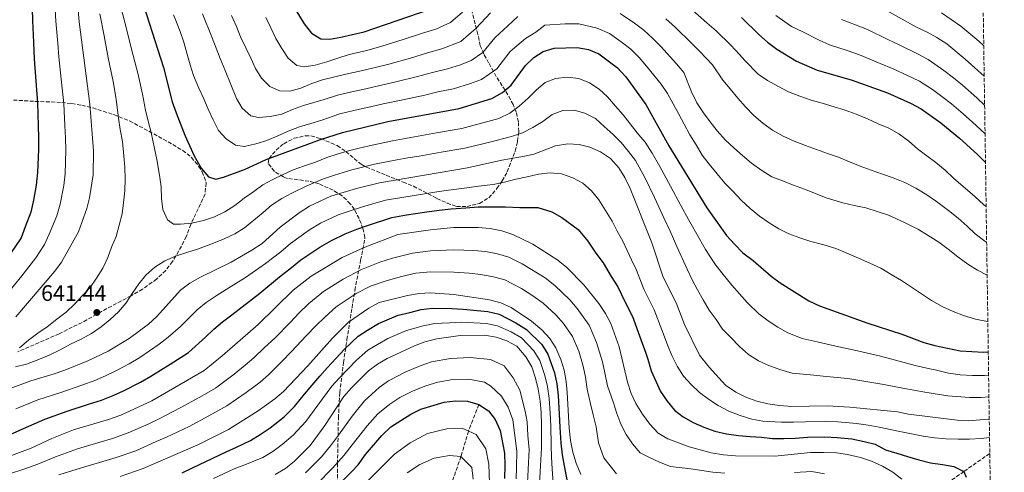
# Model space of a CAD drawing. Units: metres. Extents: x 596462 to 599881, y 4782325 to 4784688.
# Drawn here: x 599423 to 599862, y 4784090 to 4784292 of the extents above; entities that cross this region are included whole.
import ezdxf

# ---------------------------------------------------------------- set-up
doc = ezdxf.new("R2010")
doc.units = ezdxf.units.M
doc.header["$MEASUREMENT"] = 0
doc.linetypes.add('DGN Style 3', pattern=[2.435891, 1.739922, -0.695969])
for name, color, linetype, lineweight in [('Barranco lineal', 142, 'DGN Style 3', 13), ('Cota de punto acotado terreno', 7, 'Continuous', 0), ('Curva de nivel directora', 30, 'Continuous', 30), ('Curva de nivel intermedia', 30, 'Continuous', 0), ('Punto acotado terreno (símbolo)', 7, 'Continuous', 0), ('Zona arbolada', 92, 'DGN Style 3', 0)]:
    doc.layers.add(name, color=color, linetype=linetype, lineweight=lineweight)
doc.styles.add('Style-Arial', font='arial.ttf')

# ---------------------------------------------------------------- blocks, each defined once
blk = doc.blocks.new('5PATER')
at = {"layer": 'Punto acotado terreno (símbolo)', "linetype": 'Continuous', "lineweight": 0}
h = blk.add_hatch(color=51, dxfattribs=at)
edge = h.paths.add_edge_path()
edge.add_ellipse((0, 0), major_axis=(-0.11, -0.111), ratio=0.999422, start_angle=0, end_angle=360)

msp = doc.modelspace()

# ---------------------------------------------------------------- linework, layer by layer
at = {"layer": 'Barranco lineal', "color": 142, "linetype": 'DGN Style 3', "lineweight": 13}
for points in [[(599627.76, 4784120.3, 575), (599623.1, 4784108.42, 570), (599619.75, 4784097.12, 565), (599615.74, 4784085.54, 560), (599608.18, 4784075.88, 555), (599601.11, 4784065.27, 550), (599595.55, 4784055.66, 545), (599587.06, 4784043.92, 540), (599580.45, 4784030.4, 535), (599573.26, 4784016.95, 530), (599567.66, 4784010.32, 528.15), (599558.16, 4783999.08, 525), (599544.42, 4783981.61, 520), (599533.93, 4783970.71, 515), (599524.74, 4783959.41, 510), (599516.27, 4783944.24, 505), (599511.34, 4783933.62, 500), (599506.77, 4783927.13, 497.16)], [(599855.78, 4784098.39, 627.53), (599844.23, 4784090.4, 625), (599824.71, 4784076.6, 620)]]:
    msp.add_polyline3d(points, dxfattribs=at)
at = {"layer": 'Curva de nivel directora', "color": 30, "linetype": 'Continuous', "lineweight": 30, "flags": 128}
for points, elevation in [([(599536.19, 4784312.76), (599549.78, 4784290.42), (599552.98, 4784286.3), (599557.14, 4784283.83), (599561.17, 4784283.57), (599566.08, 4784284.49), (599576.59, 4784286.84), (599605.92, 4784297)], 675), ([(599475.53, 4784306.83), (599486.95, 4784270.92), (599490.9, 4784255.63), (599492.56, 4784250.75), (599496.49, 4784240.64), (599500.68, 4784231.48), (599503.73, 4784225.96), (599507.1, 4784222.09), (599510.28, 4784221.09), (599513.74, 4784221.91), (599523.16, 4784225.38), (599532.73, 4784229.88), (599557.05, 4784238.74), (599566.82, 4784241.94), (599587.08, 4784246.75), (599618.94, 4784252.59), (599633.54, 4784257.1), (599638.33, 4784259.8), (599642.12, 4784263.06), (599648.5, 4784271.86), (599652.23, 4784275.4), (599656.4, 4784278.15), (599661.31, 4784279.66), (599671.61, 4784279.83), (599676.61, 4784279.01), (599681.23, 4784277.11), (599689.62, 4784270.77), (599693.28, 4784266.84), (599702.29, 4784254.43), (599712.57, 4784235.99), (599729.49, 4784208.23), (599738.31, 4784195.8), (599741.79, 4784192), (599745.49, 4784188.18), (599750.16, 4784184.69), (599758.15, 4784177.7), (599762.14, 4784174.69), (599775.05, 4784166.67), (599779.75, 4784164.39), (599800.93, 4784156.81), (599816.48, 4784151.72), (599826.37, 4784148.03), (599831.18, 4784146.64), (599842.51, 4784144.27), (599852.96, 4784143.77), (599855.1, 4784143.86)], 650), ([(599428.37, 4784297.14), (599428.52, 4784292.03), (599428.95, 4784282.06), (599429.16, 4784274.88), (599429.94, 4784264.91), (599430.75, 4784255.09), (599431.04, 4784245.1), (599431.18, 4784239.54), (599431.12, 4784234.26), (599430.66, 4784224.02), (599430.13, 4784218.33), (599428.87, 4784211.68), (599427.67, 4784206.23), (599425.23, 4784199.71), (599423.37, 4784194.83), (599418.64, 4784187.76)], 625), ([(599744.93, 4784293.36), (599752.69, 4784285.69), (599756.57, 4784282.31), (599760.68, 4784279.15), (599769.56, 4784273.76), (599778.74, 4784269.74), (599793.94, 4784265.45), (599810.05, 4784259.59), (599820.41, 4784255), (599825.08, 4784252.53), (599833.88, 4784246.28), (599842.3, 4784239.35), (599850.29, 4784232.14), (599853.86, 4784228.51)], 675), ([(599418.24, 4784106.78), (599424.45, 4784109.61), (599434.02, 4784113.71), (599443.89, 4784117.38), (599453.41, 4784120.4), (599459.33, 4784122.3), (599464.53, 4784124.33), (599469.1, 4784126.49), (599476.7, 4784130.25), (599481.25, 4784132.92), (599489.89, 4784138.42), (599498.07, 4784143.61), (599505.64, 4784150.37), (599509.42, 4784154), (599513.31, 4784157.27), (599517.39, 4784160.37), (599522.1, 4784163.93), (599529.93, 4784170.09), (599538.67, 4784177.39), (599544.03, 4784181.57), (599548.22, 4784185.05), (599556.77, 4784190.6), (599561.88, 4784193.7), (599568.1, 4784196.58), (599573.21, 4784198.67), (599578.52, 4784200.51), (599588.83, 4784203.98), (599595.41, 4784205.04), (599603.44, 4784206.28), (599610.04, 4784207.14), (599615.31, 4784207.75), (599621.9, 4784208.29), (599627.47, 4784208.63), (599632.66, 4784208.71), (599639.59, 4784208.73), (599646.03, 4784208.32), (599654.04, 4784208.39), (599660.35, 4784206.39), (599664.74, 4784203.91), (599672.04, 4784198.6), (599676.35, 4784193.37), (599679.92, 4784187.9), (599683.28, 4784183.57), (599686.77, 4784177.5), (599689.72, 4784172.91), (599692.86, 4784166.41)], 625), ([(599692.86, 4784166.41), (599696.32, 4784159.58), (599700.05, 4784149.44), (599702.28, 4784143.2), (599703.1, 4784140.64), (599704.66, 4784135.43), (599706.68, 4784130.73), (599708.86, 4784126.2), (599711.84, 4784121.74), (599714.99, 4784117.78), (599718.98, 4784114.74), (599723.42, 4784112.27), (599728.14, 4784110.2), (599733.03, 4784108.47), (599738.32, 4784107.26), (599743.66, 4784106.44), (599748.77, 4784105.96), (599753.93, 4784105.76), (599758.78, 4784105.06), (599763.83, 4784105.12), (599768.97, 4784105.31), (599774.57, 4784105.72), (599782.08, 4784105.82), (599787.64, 4784105.61), (599794.26, 4784104.92), (599799.78, 4784103.84), (599804.66, 4784102.59), (599809.27, 4784100.07), (599814.22, 4784098.51), (599819.11, 4784097.06), (599824.05, 4784095.56), (599829.34, 4784094.29), (599834.62, 4784093.47), (599839.68, 4784092.59), (599844.23, 4784090.4), (599845.27, 4784087.86)], 625), ([(599495.34, 4784089.74), (599499.91, 4784092.05), (599505.79, 4784094.8), (599514.89, 4784099.19), (599519.61, 4784101.26), (599525.74, 4784104.27), (599530.1, 4784106.93), (599534.58, 4784109.96), (599540.75, 4784114.74), (599545.47, 4784119.43), (599549.86, 4784124.88), (599556.73, 4784133.05), (599560.1, 4784136.82), (599567.76, 4784145.06), (599573.9, 4784150.82), (599578.08, 4784153.56), (599582.89, 4784156.58), (599591.75, 4784160.21), (599596.91, 4784161.5), (599601.93, 4784162.73), (599607.03, 4784163.35), (599615.65, 4784163.17)], 600), ([(599615.65, 4784163.17), (599620.77, 4784162.94), (599631.67, 4784161.86), (599636.83, 4784160.68), (599644.2, 4784156.84), (599649.01, 4784153.79), (599655.86, 4784147.1), (599658.54, 4784142.79), (599661.49, 4784134.47), (599662.55, 4784129.52), (599663.15, 4784124.34), (599663.63, 4784116.02), (599663.93, 4784110.23), (599664.32, 4784103.09), (599664.92, 4784097.89), (599665.77, 4784092.85), (599667.09, 4784085.96)], 600), ([(599560.47, 4784079.61), (599571.13, 4784090.57), (599573.78, 4784093.42), (599577.16, 4784097.98), (599584.48, 4784106.53), (599588.43, 4784110.3), (599597.33, 4784116.01), (599601.83, 4784118.27), (599612.31, 4784121.34), (599617.28, 4784121.93), (599622.64, 4784121.75), (599627.76, 4784120.3), (599631.97, 4784117.49), (599635.04, 4784113.54), (599637.22, 4784108.75), (599639.22, 4784098.63), (599639.28, 4784093.24), (599639.19, 4784087.23)], 575)]:
    msp.add_lwpolyline(points, dxfattribs=dict(at, elevation=elevation))
at = {"layer": 'Curva de nivel intermedia', "color": 30, "linetype": 'Continuous', "lineweight": 0, "flags": 128}
for points, elevation in [([(599421.84, 4784440.58), (599424.65, 4784435.71), (599427.06, 4784430.95), (599431.32, 4784420.65), (599434.49, 4784411.1), (599437.61, 4784394.93), (599441.83, 4784363.32), (599442.71, 4784340.14), (599445.46, 4784314.4), (599448.86, 4784296.64), (599449.31, 4784291.32), (599454.07, 4784254.52), (599455.71, 4784233.7), (599455.62, 4784222.92), (599453.98, 4784212.75), (599452.69, 4784207.92), (599449.08, 4784197.57), (599441.5, 4784183.96), (599438.48, 4784179.98), (599420.99, 4784159.55)], 635), ([(599855.26, 4784133.48), (599853.44, 4784133.35), (599848.05, 4784133.26), (599842.6, 4784133.62), (599837.38, 4784134.39), (599831.41, 4784135.77), (599828.95, 4784136.22), (599822.46, 4784137.7), (599812.05, 4784140.54), (599806.36, 4784142.02), (599796.7, 4784144.35), (599788.37, 4784146.08), (599778.76, 4784148.28), (599772.07, 4784149.79), (599765.68, 4784152.32), (599761.22, 4784154.9), (599756.88, 4784157.67), (599752.74, 4784160.89), (599747.52, 4784165.91), (599740.7, 4784173.65), (599736.19, 4784179.14), (599733.12, 4784183.24), (599728.87, 4784189.64), (599726.22, 4784194.39), (599721.32, 4784202.99), (599717.94, 4784209.2), (599713.22, 4784217.98), (599708.51, 4784226.77), (599705.13, 4784232.67), (599701.89, 4784237.62), (599700.08, 4784239.78), (599698.44, 4784241.81), (599695.24, 4784245.76), (599692.15, 4784249.83), (599688.78, 4784253.73), (599685.12, 4784257.85), (599681.36, 4784261.29), (599677.14, 4784264.16), (599672.36, 4784266.11), (599667.08, 4784266.65), (599661.98, 4784266.05), (599657.28, 4784264.21), (599653.44, 4784260.95), (599649.72, 4784257.24), (599645.71, 4784253.69), (599641.53, 4784250.6), (599636.66, 4784248.19), (599631.66, 4784246.85), (599626.62, 4784245.46), (599620.19, 4784243.75), (599608.81, 4784241.71), (599603.88, 4784240.84), (599598.96, 4784239.96), (599594.04, 4784239.08), (599589.12, 4784238.2), (599578.81, 4784235.98), (599573.76, 4784234.76), (599568.9, 4784233.58), (599564.43, 4784232.15), (599559.8, 4784230.67), (599554.82, 4784228.71), (599549.95, 4784227.04), (599544.85, 4784225.19), (599540.32, 4784223.06), (599535.79, 4784220.94), (599531.33, 4784218.58), (599527.32, 4784215.55), (599522.96, 4784212.52), (599518.73, 4784209.2), (599514.32, 4784206.51), (599509.73, 4784204.27), (599504.81, 4784202.54), (599499.65, 4784201.43), (599494.55, 4784200.88), (599491.37, 4784200.98), (599488.69, 4784202.84), (599486.73, 4784207.48), (599486.08, 4784212.47), (599485.99, 4784217.63), (599485.22, 4784222.79), (599484.04, 4784229.76), (599482.87, 4784234.74), (599481.49, 4784241.96), (599480.13, 4784247.02), (599478.89, 4784251.94), (599477.66, 4784259), (599475.69, 4784267.8), (599472.7, 4784279.17), (599470.25, 4784288.82), (599467.8, 4784298.48)], 645), ([(599721.78, 4784297.76), (599729.47, 4784290.89), (599733.6, 4784287.4), (599740.22, 4784281.01), (599744.07, 4784276.81), (599746.51, 4784274.14), (599752.33, 4784268.04), (599756.55, 4784265.12), (599761.16, 4784262.54), (599765.89, 4784260.12), (599771.01, 4784258.11), (599776.01, 4784256.38), (599780.96, 4784254.99), (599786.3, 4784253.38), (599791.19, 4784251.88), (599796.08, 4784250.04), (599801.15, 4784247.97), (599805.93, 4784245.84), (599810.65, 4784243.82), (599815.15, 4784241.3), (599819.6, 4784237.98), (599823.47, 4784234.65), (599827.64, 4784231.44), (599831.74, 4784228.46), (599835.79, 4784225.08), (599839.62, 4784221.47), (599849.03, 4784213.3), (599853.08, 4784209.58), (599854.15, 4784208.81)], 670), ([(599804.92, 4784299.11), (599823.03, 4784289.03), (599827.86, 4784286.82), (599832.21, 4784284.36), (599836.58, 4784281.47), (599844.73, 4784274.72), (599853.29, 4784267.03)], 690), ([(599438.61, 4784296.89), (599438.91, 4784291.67), (599439.77, 4784281.73), (599440.2, 4784275.66), (599441.23, 4784265.72), (599442.41, 4784254.8), (599442.95, 4784244.82), (599443.22, 4784239.55), (599443.42, 4784233.98), (599443.14, 4784223.47), (599442.48, 4784218.16), (599440.78, 4784209.8), (599439.36, 4784204.71), (599435.94, 4784196.46), (599433.79, 4784191.83), (599429.97, 4784185.93), (599423.79, 4784177.83), (599418.45, 4784171.44)], 630), ([(599462.05, 4784185.98), (599463.78, 4784190.7), (599465.85, 4784195.37), (599467.24, 4784200.54), (599468.46, 4784205.48), (599469.11, 4784210.48), (599469.7, 4784215.88), (599469.84, 4784221.1), (599469.75, 4784226.37), (599469.32, 4784231.48), (599468.6, 4784237.83), (599467.69, 4784243.29), (599466.87, 4784248.24), (599465.86, 4784256.76), (599464.42, 4784264.69), (599462.28, 4784275.33), (599460.42, 4784285.11), (599458.55, 4784294.9)], 640), ([(599491.36, 4784294.57), (599492.49, 4784291.9), (599494.33, 4784287.08), (599496.01, 4784282.33), (599497.34, 4784277.4), (599498.85, 4784272.13), (599500.41, 4784267.37), (599502.71, 4784261.65), (599504.96, 4784257.01), (599506.97, 4784252.37), (599509.16, 4784247.51), (599511.57, 4784242.81), (599514.88, 4784239.03), (599519.1, 4784236.22), (599523.13, 4784235.67), (599528.23, 4784236.78), (599533.1, 4784238.29), (599537.92, 4784240.42), (599542.56, 4784242.54), (599547.59, 4784244.45)], 655), ([(599504.34, 4784294.91), (599508.73, 4784284.24), (599512.31, 4784275.01), (599514.45, 4784269.55), (599519.52, 4784257.15), (599522.1, 4784252.85), (599525.87, 4784249.42), (599529.39, 4784248.59), (599534.61, 4784249.07), (599539.71, 4784250.12), (599544.52, 4784252.25), (599549.45, 4784254.04), (599558.7, 4784256.67), (599564.56, 4784258.59), (599572.36, 4784260.34), (599577.23, 4784261.47), (599582.88, 4784262.79)], 660), ([(599517.25, 4784294.18), (599519.5, 4784289.25), (599521.4, 4784284.61), (599523.7, 4784279.69), (599525.88, 4784275.1), (599528.07, 4784270.46), (599530.7, 4784266.17), (599534.36, 4784262.44), (599538.8, 4784260.49), (599543.28, 4784260.34), (599548.32, 4784261.73), (599553.13, 4784263.75), (599557.95, 4784265.37), (599568.32, 4784267.93), (599575.14, 4784269.51), (599580.78, 4784270.8), (599587.55, 4784272.51), (599597.16, 4784275.19), (599604.79, 4784277.52)], 665), ([(599532.62, 4784293.3), (599534.86, 4784288.71), (599537.16, 4784283.96), (599539.74, 4784279.43), (599542.66, 4784275.2), (599546.43, 4784271.81), (599549.78, 4784271.21), (599554.65, 4784272.03), (599559.81, 4784273.54), (599564.79, 4784275.1), (599569.78, 4784276.72), (599576.33, 4784278.29), (599578.69, 4784278.82), (599584.43, 4784280.49), (599593.96, 4784283.47), (599602.5, 4784286.27), (599608.52, 4784288.12), (599615.02, 4784291.04), (599620.44, 4784295.65)], 670), ([(599582.88, 4784262.79), (599590.68, 4784264.52), (599600.36, 4784266.91), (599607.09, 4784268.76), (599613.73, 4784270.35), (599619.47, 4784272.13), (599624.28, 4784274.07), (599629.43, 4784277.65), (599634.82, 4784284.23), (599640.7, 4784289.64), (599645.1, 4784293.71)], 660), ([(599604.79, 4784277.52), (599611.13, 4784279.24), (599619.65, 4784282.56), (599626.59, 4784288.51), (599632.85, 4784295.39)], 665), ([(599690.85, 4784295.09), (599697.15, 4784290.81), (599701.42, 4784287.65), (599705.24, 4784284.13), (599709, 4784280.28), (599715.88, 4784272.66), (599719.16, 4784268.73), (599722.68, 4784260.12), (599725.03, 4784255.2), (599728.01, 4784250.74), (599731.04, 4784246.67), (599734.13, 4784242.6), (599737.79, 4784238.54), (599741.56, 4784234.99), (599745.44, 4784231.55), (599749.49, 4784228.17), (599753.99, 4784224.9), (599758.49, 4784222.09), (599763.21, 4784220.25), (599768.16, 4784218.41), (599773.11, 4784216.56), (599777.95, 4784214.61), (599782.78, 4784212.71), (599790.17, 4784210.48), (599795.23, 4784209.26), (599800.51, 4784208.16), (599805.52, 4784206.6), (599810.52, 4784204.93), (599817.35, 4784201.85), (599823.95, 4784198.48), (599828.34, 4784195.9), (599833.01, 4784192.86), (599837.23, 4784189.71), (599841.45, 4784186.27), (599845.95, 4784183.12), (599850.28, 4784180.37), (599854.6, 4784178.08)], 660), ([(599711.22, 4784292.77), (599715.39, 4784289.02), (599722.67, 4784281.77), (599726.38, 4784278.06), (599731.95, 4784272.18), (599736.65, 4784265.34), (599739.85, 4784261.45), (599743.34, 4784257.32), (599746.76, 4784253.43), (599750.42, 4784249.54), (599754.53, 4784246.04), (599758.86, 4784243), (599763.53, 4784240.25), (599768.42, 4784238.07), (599773.49, 4784236.11), (599778.38, 4784234.33), (599783.38, 4784232.54), (599788.22, 4784230.87), (599793.22, 4784228.74), (599797.94, 4784226.9), (599802.89, 4784225.05), (599807.84, 4784223.27), (599812.62, 4784221.65), (599817.85, 4784219.58), (599822.75, 4784216.95), (599827.65, 4784214.02), (599831.92, 4784211.04), (599837.28, 4784207.05), (599841.67, 4784203.61), (599845.61, 4784200.06), (599849.32, 4784196.56), (599853.54, 4784193.3), (599854.38, 4784192.85)], 665), ([(599760.31, 4784294.13), (599767.24, 4784289.32), (599771.97, 4784287.06), (599779.61, 4784283.15), (599784.18, 4784281.09), (599792.1, 4784278.56), (599797.6, 4784276.67), (599806.78, 4784272.77), (599812.71, 4784270.33), (599819.04, 4784267.31), (599824.34, 4784264.78), (599830.2, 4784261.11), (599834.35, 4784257.99), (599838.73, 4784254.65), (599843.84, 4784250.25), (599848.05, 4784246.57), (599851.79, 4784243.07), (599853.67, 4784241.38)], 680), ([(599853.09, 4784280.67), (599850.84, 4784282.68), (599842.9, 4784289.38), (599834.16, 4784295.36)], 695), ([(599547.59, 4784244.45), (599552.69, 4784245.95), (599557.56, 4784247.4), (599565.69, 4784250.26), (599574.45, 4784252.3), (599579.32, 4784253.44), (599584.98, 4784254.77), (599593.8, 4784256.54), (599603.55, 4784258.63), (599609.38, 4784260.01), (599616.34, 4784261.47), (599623.98, 4784263.83), (599628.91, 4784265.59), (599635.78, 4784270.35), (599641.66, 4784278.05), (599648.55, 4784283.9), (599653.21, 4784286.68), (599657.1, 4784289.87), (599666.23, 4784290.54), (599672.31, 4784290.53), (599680.49, 4784288.61), (599686.04, 4784286.1), (599691.19, 4784282.45), (599695.52, 4784279.21), (599699.26, 4784275.49), (599702.61, 4784271.54), (599709.09, 4784263.54), (599711.95, 4784259.39), (599714.47, 4784254.75), (599717.05, 4784250.12), (599719.29, 4784245.59), (599721.88, 4784240.9), (599724.74, 4784236.32), (599727.43, 4784231.74), (599730.52, 4784227.78), (599734.07, 4784223.49), (599737.56, 4784219.31), (599741.04, 4784215.7), (599744.81, 4784211.69), (599748.75, 4784207.92), (599752.97, 4784204.48), (599757.3, 4784201.56), (599761.57, 4784198.86), (599766.13, 4784196.62), (599770.96, 4784194.77), (599775.91, 4784193.16), (599781.76, 4784191.72), (599786.99, 4784190.1), (599792, 4784187.92), (599797.12, 4784185.74), (599802.18, 4784183.55), (599807.08, 4784181.2), (599811.75, 4784178.5), (599816.36, 4784175.7), (599820.86, 4784172.71), (599825.37, 4784169.73), (599829.81, 4784166.75), (599834.48, 4784164.11), (599839.43, 4784161.93), (599844.1, 4784160.09), (599849.44, 4784158.47), (599854.72, 4784157.43), (599854.9, 4784157.42)], 655), ([(599789.62, 4784292.44), (599795.84, 4784290.1), (599801.26, 4784287.89), (599810.21, 4784283.51), (599815.37, 4784281.07), (599823.45, 4784277.07), (599828.28, 4784274.57), (599835.31, 4784269.69), (599839.54, 4784266.36), (599843.59, 4784263.01), (599849.94, 4784257.41), (599853.48, 4784254.11)], 685), ([(599855.4, 4784123.75), (599851.99, 4784123.51), (599846.65, 4784123.4), (599837.12, 4784124.18), (599826.72, 4784125.8), (599818.55, 4784127.37), (599807.62, 4784129.36), (599802.29, 4784130.35), (599792.47, 4784131.89), (599782.86, 4784132.84), (599775.8, 4784133.56), (599767.63, 4784134.3), (599762.57, 4784135.75), (599757.51, 4784137.65), (599752.56, 4784139.83), (599748.06, 4784142.64), (599744.07, 4784146.25), (599740.18, 4784150.2), (599736.53, 4784153.92), (599733.61, 4784158.27), (599730.52, 4784162.45), (599727.82, 4784167.15), (599725.36, 4784171.61), (599722.94, 4784176.03), (599720.7, 4784180.78), (599716.16, 4784190.97), (599713.14, 4784197.75), (599710.29, 4784203.75), (599706.07, 4784212.79), (599701.86, 4784221.82), (599697.7, 4784229.35), (599694.49, 4784233.35), (599691.23, 4784237.36), (599687.63, 4784241.03), (599683.7, 4784244.58), (599679.82, 4784248.19), (599675.09, 4784250.55), (599670.26, 4784251.88), (599665.21, 4784251.73), (599660.45, 4784249.89), (599656.27, 4784246.8), (599651.81, 4784244.11), (599647.17, 4784241.75), (599642.3, 4784240.13), (599634.82, 4784238.16), (599629.53, 4784236.85), (599621.43, 4784234.92), (599610.86, 4784233.07), (599605.93, 4784232.22), (599601.01, 4784231.36), (599596.08, 4784230.51), (599591.16, 4784229.65), (599581.07, 4784227.7), (599570.99, 4784225.23), (599563.34, 4784222.85), (599558.31, 4784221.23), (599550.98, 4784218.04), (599544.22, 4784214.74), (599539.75, 4784212.33), (599535.23, 4784209.35), (599531.39, 4784206.09), (599527.32, 4784202.72), (599523.14, 4784199.29), (599518.85, 4784196.59), (599513.98, 4784194.3), (599509.28, 4784192.45), (599502.2, 4784189.74), (599497.33, 4784188.29), (599492.35, 4784186.56), (599487.54, 4784184.6), (599483.07, 4784181.74), (599479.01, 4784178.19), (599475.91, 4784174.2), (599472.98, 4784169.99), (599470.29, 4784165.72), (599466.85, 4784161.78), (599463.12, 4784158.29), (599459.17, 4784155.04), (599454.82, 4784152.12), (599450.18, 4784149.59), (599445.49, 4784147.24), (599440.85, 4784144.77), (599435.92, 4784142.35), (599430.94, 4784140.28), (599425.85, 4784138.32), (599420.92, 4784137.21)], 640), ([(599408.27, 4784123.72), (599427.76, 4784130.94), (599438.23, 4784134.01), (599442.92, 4784135.73), (599453.18, 4784139.83), (599462.33, 4784144.23), (599471.62, 4784149.77), (599480.26, 4784156.22), (599483.99, 4784159.65), (599494.5, 4784171.4), (599498.67, 4784174.6), (599503.41, 4784177.28), (599517.1, 4784184), (599526.42, 4784189.36), (599530.95, 4784192.33), (599539.02, 4784199.65), (599547.49, 4784206.05), (599552.13, 4784208.97), (599561.7, 4784213.48), (599573.08, 4784216.87), (599583.33, 4784219.43), (599622.68, 4784226.08), (599637.98, 4784229.47), (599648.11, 4784231.33), (599652.32, 4784232.28), (599661.92, 4784235.95), (599667.39, 4784236.91), (599672.5, 4784236.6), (599677.33, 4784235.33), (599682.07, 4784233.25), (599686.5, 4784230.21), (599690.27, 4784226.04), (599692.84, 4784221.75)], 635), ([(599421.05, 4784118.4), (599430.89, 4784122.33), (599441.06, 4784125.69), (599450.49, 4784128.99), (599456.25, 4784131.06), (599461.11, 4784133.16), (599465.71, 4784135.36), (599471.66, 4784138.52), (599476.43, 4784141.35), (599485.08, 4784147.32), (599489, 4784150.45), (599494.55, 4784155.15), (599498.14, 4784158.73), (599501.96, 4784162.7), (599505.99, 4784165.94), (599510.4, 4784168.82), (599515, 4784171.7), (599523.52, 4784177.04), (599532.55, 4784183.37), (599539.34, 4784188.63), (599543.62, 4784192.35), (599552.13, 4784198.32), (599557, 4784201.33), (599564.9, 4784205.03), (599569.85, 4784206.79), (599575.8, 4784208.69), (599586.08, 4784211.71), (599594.3, 4784213.07), (599600.78, 4784214.1), (599609.01, 4784215.37), (599614.11, 4784216.09), (599622.29, 4784217.18), (599627.51, 4784217.9), (599634.15, 4784218.68), (599639.19, 4784219.73), (599644.18, 4784221.06), (599649.22, 4784222.06), (599654.38, 4784223.34), (599659.48, 4784223.88), (599664.54, 4784223.4), (599669.66, 4784221.67), (599674.16, 4784219.2), (599678.03, 4784215.82), (599681.29, 4784211.87), (599687.16, 4784202.32), (599689.42, 4784197.75), (599692.03, 4784193.26), (599695.87, 4784185.01), (599698.13, 4784180.34), (599701.43, 4784171.86), (599706.04, 4784162.65), (599709.43, 4784153.76), (599711.91, 4784147.02), (599713.93, 4784142.27), (599716.23, 4784137.46), (599719.09, 4784133.05), (599722.52, 4784129.27), (599726.17, 4784125.72), (599730.22, 4784122.68), (599734.61, 4784119.81), (599739.33, 4784117.28), (599744.34, 4784115.33), (599749.51, 4784113.71), (599754.46, 4784112.84), (599762.87, 4784112.46), (599768.16, 4784112.37), (599773.46, 4784112.61), (599782.66, 4784112.75), (599787.94, 4784112.52), (599796.24, 4784111.8), (599801.48, 4784111.01), (599806.41, 4784110.14), (599815.66, 4784108.25), (599820.83, 4784107.2), (599826.06, 4784106.22), (599831.06, 4784105.39), (599836.28, 4784104.91), (599841.73, 4784104.83), (599846.78, 4784104.86)], 630), ([(599692.84, 4784221.75), (599695.2, 4784216.87), (599704.97, 4784192.51), (599710, 4784177.31), (599715.77, 4784165.73), (599719.58, 4784156.07), (599726.27, 4784142.32), (599730.57, 4784136.99), (599737.85, 4784128.92), (599742.39, 4784125.89), (599746.94, 4784123.63), (599751.8, 4784121.78), (599756.71, 4784120.59), (599761.91, 4784119.81), (599767.36, 4784119.42), (599783.25, 4784119.69), (599793.24, 4784119.18), (599814.65, 4784117.04), (599819.54, 4784116), (599841.23, 4784113.28), (599846.22, 4784113.08), (599851.5, 4784113.39), (599855.55, 4784113.71)], 635), ([(599392.88, 4784087.91), (599427.85, 4784100.82), (599437.15, 4784105.1), (599446.72, 4784109.06), (599462.41, 4784113.54), (599467.96, 4784115.5), (599481.74, 4784121.98), (599505.12, 4784135.59), (599513.13, 4784142.01), (599529.2, 4784156.15), (599544.8, 4784171.41), (599552.82, 4784177.75), (599566.76, 4784186.06), (599576.57, 4784190.55), (599591.58, 4784196.26), (599606.09, 4784198.45)], 620), ([(599606.09, 4784198.45), (599616.51, 4784199.4), (599627.43, 4784199.37), (599632.76, 4784198.95), (599637.93, 4784197.9), (599642.88, 4784196.34), (599651.86, 4784191.93), (599662.93, 4784184.89), (599666.92, 4784181.62), (599674.53, 4784173.88), (599681.32, 4784165.48), (599684.3, 4784160.96), (599686.59, 4784156.51), (599690.29, 4784146.12), (599694.06, 4784130.28), (599695.75, 4784125.27), (599697.85, 4784120.74), (599700.83, 4784115.95), (599704.01, 4784111.59), (599707.78, 4784107.53), (599712.07, 4784104.96), (599721.66, 4784101.37), (599731.4, 4784098.73), (599736.94, 4784097.76), (599742.34, 4784097.41), (599759.82, 4784097.29), (599775.68, 4784098.84), (599781.49, 4784098.89), (599787.34, 4784098.7), (599792.29, 4784098.03), (599798.07, 4784096.67), (599802.91, 4784095.05), (599807.92, 4784092.75), (599812.53, 4784090), (599816.51, 4784086.98)], 620), ([(599418.24, 4784089.35), (599424.56, 4784091.48), (599430.9, 4784093.71), (599438.71, 4784096.99), (599448.54, 4784100.53), (599458.14, 4784103.34), (599464.14, 4784105.09), (599471.25, 4784107.59), (599480.35, 4784111.74), (599485.04, 4784113.89), (599494.37, 4784118.78), (599503.11, 4784123.64), (599510.14, 4784127.68), (599518.48, 4784133.83), (599523.48, 4784137.83), (599527.25, 4784141.11), (599532.05, 4784145.73), (599536.6, 4784149.97), (599543.58, 4784157.12), (599547.41, 4784161.07), (599551.85, 4784165.42), (599558.41, 4784170.85), (599567.15, 4784176.38), (599575.3, 4784180.71), (599583.55, 4784183.9), (599589.24, 4784185.73), (599598.04, 4784187.98), (599606.09, 4784189.03), (599616.51, 4784189.46), (599625.44, 4784189.18), (599630.64, 4784188.65), (599636.1, 4784187.65), (599641.1, 4784186.17), (599647.09, 4784183.23), (599657.35, 4784176.89), (599661.68, 4784173.58), (599668.32, 4784167.15), (599671.59, 4784163.27), (599676.91, 4784155.85), (599680.3, 4784148.02), (599682.88, 4784139.39), (599683.97, 4784134.49), (599685.1, 4784128.72), (599687.76, 4784121.02), (599689.38, 4784116.27), (599691.16, 4784111.57), (599693.41, 4784106.93), (599696.27, 4784102.8), (599699.7, 4784098.74), (599703.63, 4784096.72), (599708.35, 4784094.48), (599713.3, 4784092.63), (599722.41, 4784091.63), (599732.23, 4784090.11), (599737.58, 4784089.6)], 615), ([(599422.62, 4784145.68), (599426.63, 4784149.11), (599430.93, 4784152.14), (599435, 4784155.06), (599439.34, 4784158.43), (599443.53, 4784161.64), (599447.36, 4784165.29), (599450.8, 4784169), (599454.24, 4784172.66), (599457.11, 4784176.81), (599459.86, 4784181.26), (599462.05, 4784185.98)], 640), ([(599440.27, 4784088.87), (599450.36, 4784091.99), (599459.94, 4784094.86), (599465.86, 4784096.64), (599474.55, 4784099.68), (599483.69, 4784103.73), (599488.33, 4784105.79), (599498.36, 4784110.54), (599507.19, 4784115.24), (599515.17, 4784119.77), (599523.83, 4784125.66), (599530.08, 4784130.36), (599533.87, 4784133.62), (599539.71, 4784139.55), (599544, 4784143.79), (599550.82, 4784151.1), (599554.9, 4784155.5), (599558.9, 4784159.43), (599564.01, 4784163.95), (599572.9, 4784169.89), (599579.29, 4784173.27), (599585.84, 4784175.48), (599592.55, 4784177.36), (599599.56, 4784178.95)], 610), ([(599599.56, 4784178.95), (599606.08, 4784179.61), (599616.52, 4784179.51), (599623.45, 4784179), (599628.53, 4784178.36), (599634.26, 4784177.41), (599639.32, 4784176), (599646.74, 4784172.22), (599651.78, 4784168.89), (599656.45, 4784165.55), (599662.1, 4784160.41), (599665.51, 4784156.56), (599669.52, 4784150.74), (599672.33, 4784144.23), (599674.31, 4784137.52), (599675.33, 4784132.58), (599676.14, 4784127.17), (599677.58, 4784120.66), (599678.75, 4784115.74), (599680.02, 4784110.34), (599681.14, 4784103.22), (599683.46, 4784096.52), (599689.22, 4784089.36)], 610), ([(599467.59, 4784088.19), (599477.84, 4784091.77), (599502.35, 4784102.31), (599515.95, 4784109.21), (599529.18, 4784117.49), (599536.67, 4784122.89), (599540.49, 4784126.12), (599551.4, 4784137.62), (599562.39, 4784149.94), (599569.61, 4784157.05), (599578.65, 4784163.4), (599583.29, 4784165.84), (599595.87, 4784168.98), (599601.08, 4784169.92), (599606.08, 4784170.19), (599616.52, 4784169.56), (599632.43, 4784167.16), (599637.54, 4784165.83), (599642.07, 4784163.7), (599651.21, 4784157.51), (599655.89, 4784153.68), (599659.43, 4784149.84), (599662.13, 4784145.64), (599664.37, 4784140.45), (599665.74, 4784135.65), (599666.69, 4784130.67), (599667.18, 4784125.61), (599668.03, 4784109.72), (599668.64, 4784104.18), (599669.7, 4784099.04), (599671.14, 4784094.15), (599673.19, 4784088.98)], 605), ([(599578.19, 4784144.58), (599582.46, 4784147.2), (599587.13, 4784149.77), (599595.37, 4784153.38), (599602.79, 4784155.55), (599607.99, 4784156.51), (599614.77, 4784156.78), (599620.08, 4784157.07), (599630.92, 4784156.56), (599636.11, 4784155.54), (599642.18, 4784152.78), (599646.81, 4784150.08), (599652.29, 4784144.36), (599654.95, 4784139.94), (599657.24, 4784133.29), (599658.4, 4784128.38), (599659.12, 4784123.07), (599659.54, 4784116.41), (599659.82, 4784110.74), (599659.99, 4784102), (599660.14, 4784096.73), (599660.41, 4784091.55), (599660.99, 4784082.94)], 595), ([(599654.74, 4784085.13), (599655.05, 4784090.24), (599655.36, 4784095.58), (599655.67, 4784100.92), (599655.64, 4784106.14), (599655.72, 4784111.25), (599655.46, 4784116.8), (599655.09, 4784121.8), (599654.26, 4784127.24), (599652.98, 4784132.11), (599651.36, 4784137.1), (599648.73, 4784141.62), (599644.61, 4784146.36), (599640.17, 4784148.72), (599635.39, 4784150.39), (599630.17, 4784151.27), (599619.38, 4784151.2), (599608.95, 4784149.66), (599603.64, 4784148.36), (599598.98, 4784146.54), (599586.84, 4784140.83), (599582.48, 4784138.34), (599578.51, 4784135.3), (599570.85, 4784127.77), (599567.41, 4784123.92), (599559.02, 4784110.94), (599552.48, 4784102.04), (599545.38, 4784094.92), (599541.43, 4784091.77), (599536.85, 4784089.08)], 590), ([(599509.23, 4784087.3), (599518.52, 4784091.55), (599523.27, 4784093.32), (599531.3, 4784096.67), (599535.76, 4784099.35), (599539.98, 4784102.44), (599544.83, 4784106.6), (599550.46, 4784112.75), (599555.8, 4784120.01), (599562.07, 4784128.48), (599565.47, 4784132.3), (599573.13, 4784140.18), (599578.19, 4784144.58)], 595), ([(599649.48, 4784085.32), (599649.79, 4784091.24), (599650.19, 4784100.15), (599649.6, 4784106.49), (599649.22, 4784112.62), (599648.39, 4784117.38), (599646.07, 4784126.67), (599642.97, 4784132.21), (599638.99, 4784137.67), (599632.85, 4784140.36), (599623.8, 4784141.4), (599615.02, 4784140.91), (599606.53, 4784139.36), (599601.53, 4784137.59), (599594.86, 4784134.73), (599587.43, 4784130.9), (599583.22, 4784127.86), (599576.71, 4784121.95), (599571.12, 4784115.07), (599565.06, 4784106.62), (599561.55, 4784101.85), (599557.47, 4784096.95), (599550.41, 4784089.81)], 585), ([(599555.44, 4784084.71), (599562.45, 4784091.86), (599567.66, 4784097.63), (599571.11, 4784102.3), (599577.8, 4784110.8), (599582.57, 4784116.13), (599587.93, 4784120.43), (599592.38, 4784123.46), (599598.35, 4784126.5), (599604.08, 4784128.63), (599609.42, 4784130.35), (599616.15, 4784131.42), (599623.22, 4784131.57), (599630.3, 4784130.33), (599633.09, 4784128.5), (599637.88, 4784123.99), (599640.75, 4784119.12), (599642.83, 4784113.46), (599644.7, 4784099.39), (599644.54, 4784092.24), (599644.41, 4784087.14)], 580), ([(599632.44, 4784085.19), (599632.22, 4784093.7), (599630.9, 4784100.44), (599626.56, 4784106.84), (599620.34, 4784109.68), (599613.46, 4784109.41), (599604.8, 4784107.29), (599597.03, 4784103.25), (599590.06, 4784098.14), (599582.37, 4784090.34), (599575.53, 4784083.51)], 570), ([(599846.78, 4784104.86), (599851.95, 4784105.07), (599855.67, 4784105.55)], 630), ([(599625.25, 4784086.96), (599624.57, 4784092.13), (599619.75, 4784097.12), (599614.6, 4784097.47), (599607.77, 4784096.3), (599601.42, 4784093.5), (599595.65, 4784089.74)], 565), ([(599768.58, 4784089.9), (599776.39, 4784090.32), (599781.98, 4784089.38)], 615)]:
    msp.add_lwpolyline(points, dxfattribs=dict(at, elevation=elevation))
at = {"layer": 'Zona arbolada', "color": 92, "linetype": 'DGN Style 3', "lineweight": 0}
for points in [[(599851.29, 4784402.62, 753.4), (599862.26, 4783658.36, 683.36)], [(599564.6, 4784070.33, 581.06), (599564.64, 4784093.84, 589.57), (599565.02, 4784114.22, 598.69), (599565.64, 4784125.58, 603.91), (599567.26, 4784139.07, 610.24), (599568.85, 4784149.3, 614.66), (599571.11, 4784163.58, 618.64), (599572.39, 4784171.38, 621.24), (599574.96, 4784184.87, 627.57), (599576.9, 4784194.91, 633.27), (599576, 4784198.94, 636.1), (599574.26, 4784203.44, 638.46), (599572.13, 4784207.59, 640.27), (599570.34, 4784210.07, 641.21), (599566.72, 4784213.53, 642.64), (599562.68, 4784216.09, 644.04), (599556.43, 4784218.96, 646.09), (599551.85, 4784220.13, 647.58), (599542.38, 4784221.38, 650.67), (599540.53, 4784222.04, 651.31), (599536.45, 4784224.54, 653.39), (599533.68, 4784228.12, 655.28), (599534.12, 4784230.28, 655.74), (599537.24, 4784234, 656.88), (599540.66, 4784236.91, 657.89), (599545.3, 4784239.32, 658.35), (599550.29, 4784240.45, 658.31), (599552.79, 4784240.38, 658.01), (599557.22, 4784239.16, 656.76), (599564.5, 4784236.03, 655.4), (599568.39, 4784233.41, 653.56), (599575.13, 4784227.74, 648.69), (599577.5, 4784226.46, 647.57), (599586.35, 4784222.79, 644.58), (599593.89, 4784219.75, 642.91), (599598.55, 4784217.85, 642.46), (599609.03, 4784212.46, 640.64), (599613.53, 4784210.36, 640.18), (599617.79, 4784208.77, 639.96), (599622.44, 4784208.8, 639.96), (599627.99, 4784210.19, 640.19), (599632.17, 4784212.72, 641.23), (599635.81, 4784216.87, 641.9), (599638.15, 4784220.24, 642.69), (599640.4, 4784224.34, 644.42), (599643.91, 4784233.62, 648.27), (599644.96, 4784237.87, 650.06), (599645.54, 4784242.26, 652.24), (599645.38, 4784246.65, 654.77), (599644.42, 4784251.01, 657.29), (599643.05, 4784254.43, 659.03), (599640.69, 4784258.71, 660.47), (599635.51, 4784266.96, 662.45), (599632.09, 4784273, 665.51), (599629.96, 4784276.9, 667.84), (599628.36, 4784280.68, 670.15), (599627.31, 4784285.78, 673.33), (599621.51, 4784308.44, 682.23)], [(599564.6, 4784070.33, 581.06), (599564.64, 4784093.84, 589.57), (599565.02, 4784114.22, 598.69), (599565.64, 4784125.58, 603.91), (599567.26, 4784139.07, 610.24), (599568.85, 4784149.3, 614.66), (599571.11, 4784163.58, 618.64), (599572.39, 4784171.38, 621.24), (599574.96, 4784184.87, 627.57), (599576.9, 4784194.91, 633.27), (599576, 4784198.94, 636.1), (599574.26, 4784203.44, 638.46), (599572.13, 4784207.59, 640.27), (599570.34, 4784210.07, 641.21), (599566.72, 4784213.53, 642.64), (599562.68, 4784216.09, 644.04), (599556.43, 4784218.96, 646.09), (599551.85, 4784220.13, 647.58), (599542.38, 4784221.38, 650.67), (599540.53, 4784222.04, 651.31), (599536.45, 4784224.54, 653.39), (599533.68, 4784228.12, 655.28), (599534.12, 4784230.28, 655.74), (599537.24, 4784234, 656.88), (599540.66, 4784236.91, 657.89), (599545.3, 4784239.32, 658.35), (599550.29, 4784240.45, 658.31), (599552.79, 4784240.38, 658.01), (599557.22, 4784239.16, 656.76), (599564.5, 4784236.03, 655.4), (599568.39, 4784233.41, 653.56), (599575.13, 4784227.74, 648.69), (599577.5, 4784226.46, 647.57), (599586.35, 4784222.79, 644.58), (599593.89, 4784219.75, 642.91), (599598.55, 4784217.85, 642.46), (599609.03, 4784212.46, 640.64), (599613.53, 4784210.36, 640.18), (599617.79, 4784208.77, 639.96), (599622.44, 4784208.8, 639.96), (599627.99, 4784210.19, 640.19), (599632.17, 4784212.72, 641.23), (599635.81, 4784216.87, 641.9), (599638.15, 4784220.24, 642.69), (599640.4, 4784224.34, 644.42), (599643.91, 4784233.62, 648.27), (599644.96, 4784237.87, 650.06), (599645.54, 4784242.26, 652.24), (599645.38, 4784246.65, 654.77), (599644.42, 4784251.01, 657.29), (599643.05, 4784254.43, 659.03), (599640.69, 4784258.71, 660.47), (599635.51, 4784266.96, 662.45), (599632.09, 4784273, 665.51), (599629.96, 4784276.9, 667.84), (599628.36, 4784280.68, 670.15), (599627.31, 4784285.78, 673.33), (599621.51, 4784308.44, 682.23)], [(599402.92, 4784257.47, 623.79), (599429.56, 4784255.83, 637.48), (599441.56, 4784255.35, 644.49), (599446.01, 4784254.85, 646.69), (599450.49, 4784254.12, 648.53), (599455.38, 4784252.9, 649.66), (599464.85, 4784249.89, 650.48), (599471.85, 4784247.06, 651.67), (599484.74, 4784240.14, 655.22), (599489.04, 4784237.73, 655.97), (599495.56, 4784233.85, 656.36), (599499.45, 4784230.76, 656.28), (599502.65, 4784226.88, 656.19), (599504.25, 4784224.37, 656.13), (599506.04, 4784219.38, 656.04), (599505.51, 4784214.43, 655.91), (599499.17, 4784200.85, 653.52), (599497.16, 4784195.5, 652.73), (599495, 4784191.03, 652.26), (599490.98, 4784184.23, 651.59), (599487.98, 4784180.29, 650.89), (599483.83, 4784176.37, 650.24), (599477.66, 4784171.89, 649.66), (599472.46, 4784168.91, 649.66), (599459.24, 4784161.87, 648.82), (599452.78, 4784158.12, 648.64), (599440.33, 4784151.92, 648.41), (599421.88, 4784143.86, 645.92)], [(599402.92, 4784257.47, 623.79), (599429.56, 4784255.83, 637.48), (599441.56, 4784255.35, 644.49), (599446.01, 4784254.85, 646.69), (599450.49, 4784254.12, 648.53), (599455.38, 4784252.9, 649.66), (599464.85, 4784249.89, 650.48), (599471.85, 4784247.06, 651.67), (599484.74, 4784240.14, 655.22), (599489.04, 4784237.73, 655.97), (599495.56, 4784233.85, 656.36), (599499.45, 4784230.76, 656.28), (599502.65, 4784226.88, 656.19), (599504.25, 4784224.37, 656.13), (599506.04, 4784219.38, 656.04), (599505.51, 4784214.43, 655.91), (599499.17, 4784200.85, 653.52), (599497.16, 4784195.5, 652.73), (599495, 4784191.03, 652.26), (599490.98, 4784184.23, 651.59), (599487.98, 4784180.29, 650.89), (599483.83, 4784176.37, 650.24), (599477.66, 4784171.89, 649.66), (599472.46, 4784168.91, 649.66), (599459.24, 4784161.87, 648.82), (599452.78, 4784158.12, 648.64), (599440.33, 4784151.92, 648.41), (599421.88, 4784143.86, 645.92)]]:
    msp.add_polyline3d(points, dxfattribs=at)

# ---------------------------------------------------------------- block references
at = {"layer": 'Punto acotado terreno (símbolo)', "color": 7, "linetype": 'Continuous', "lineweight": 0, "xscale": 10, "yscale": 10, "zscale": 10}
msp.add_blockref('5PATER', (599457.21, 4784161.45, 641.44), dxfattribs=at)

# ---------------------------------------------------------------- texts
at = {"layer": 'Cota de punto acotado terreno', "color": 7, "linetype": 'Continuous', "lineweight": 0, "style": 'Style-Arial'}
msp.add_text('641.44', height=7, dxfattribs=at).set_placement((599432.32, 4784166.62, 641.44))

doc.saveas('drawing.dxf')
